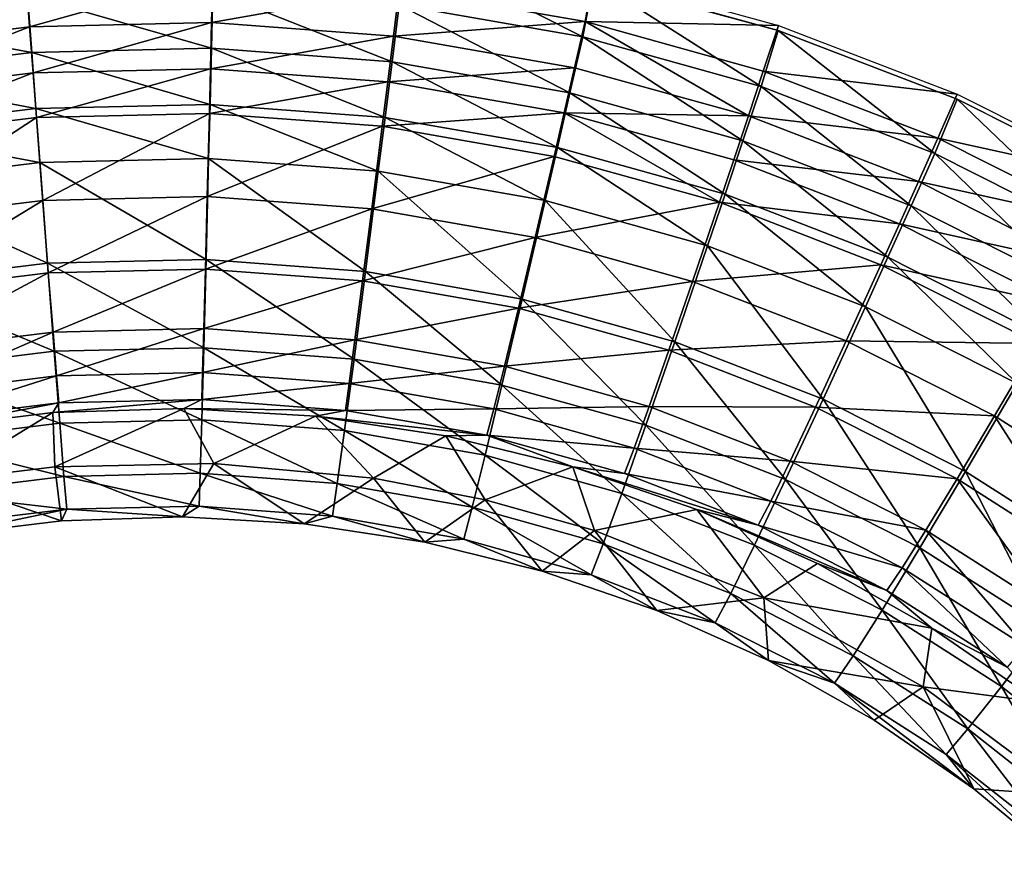
# Model space of a CAD drawing. Units: inches. Extents: x -7.7 to 14.7, y -14 to 7.7.
# Drawn here: x -2.3 to -1.8, y 5.1 to 5.5 of the extents above; entities that cross this region are included whole.
import ezdxf

# ---------------------------------------------------------------- set-up
doc = ezdxf.new("R2010")
doc.units = ezdxf.units.IN
doc.header["$MEASUREMENT"] = 0
doc.layers.add('SEAT-SEAT', color=5, linetype='Continuous')

msp = doc.modelspace()

# ---------------------------------------------------------------- linework, layer by layer
at = {"layer": 'SEAT-SEAT'}
for points, invisible_edges in [([(-1.92995, 5.52036, 25.5202), (-1.94427, 5.71891, 25.53005), (-2.03046, 5.54809, 25.52156)], 3), ([(-1.92995, 5.52036, 25.5202), (-0.21698, 5.71891, 25.53005), (-1.94427, 5.71891, 25.53005)], 15), ([(-1.83265, 5.48295, 25.51839), (-0.21698, 5.71891, 25.53005), (-1.92995, 5.52036, 25.5202)], 3), ([(-1.73956, 5.4362, 25.51614), (-0.21698, 5.71891, 25.53005), (-1.83265, 5.48295, 25.51839)], 3)]:
    msp.add_3dface(points, dxfattribs=dict(at, invisible_edges=invisible_edges))
for points in [[(-2.03624, 5.5169, 25.51854), (-2.13307, 5.56594, 25.52243), (-2.13604, 5.53433, 25.51939)], [(-2.03624, 5.5169, 25.51854), (-2.03046, 5.54809, 25.52156), (-2.13307, 5.56594, 25.52243)], [(-2.23751, 5.5504, 25.46132), (-2.33719, 5.52233, 25.45621), (-2.33911, 5.54798, 25.4612)], [(-2.23751, 5.5504, 25.46132), (-2.23815, 5.52469, 25.45633), (-2.33719, 5.52233, 25.45621)], [(-2.13615, 5.54287, 25.46095), (-2.23815, 5.52469, 25.45633), (-2.23751, 5.5504, 25.46132)], [(-2.13615, 5.54287, 25.46095), (-2.03034, 5.55095, 25.46257), (-2.035, 5.52524, 25.46009)], [(-2.035, 5.52524, 25.46009), (-2.03034, 5.55095, 25.46257), (-1.92982, 5.52319, 25.46122)], [(-2.33911, 5.54798, 25.4612), (-2.43553, 5.5103, 25.45562), (-2.43999, 5.53565, 25.4606)], [(-2.33911, 5.54798, 25.4612), (-2.33719, 5.52233, 25.45621), (-2.43553, 5.5103, 25.45562)], [(-1.93917, 5.48995, 25.51723), (-2.03046, 5.54809, 25.52156), (-2.03624, 5.5169, 25.51854)], [(-1.93917, 5.48995, 25.51723), (-1.92995, 5.52036, 25.5202), (-2.03046, 5.54809, 25.52156)], [(-2.43846, 5.52734, 25.51905), (-2.33596, 5.50839, 25.51358), (-2.33824, 5.53955, 25.51965)], [(-2.23741, 5.54191, 25.51976), (-2.33824, 5.53955, 25.51965), (-2.23822, 5.51069, 25.5137)], [(-2.23822, 5.51069, 25.5137), (-2.33824, 5.53955, 25.51965), (-2.33596, 5.50839, 25.51358)], [(-2.23822, 5.51069, 25.5137), (-2.13995, 5.50333, 25.51334), (-2.23741, 5.54191, 25.51976)], [(-2.13615, 5.54287, 25.46095), (-2.1393, 5.51733, 25.45597), (-2.23815, 5.52469, 25.45633)], [(-2.13604, 5.53433, 25.51939), (-2.23741, 5.54191, 25.51976), (-2.13995, 5.50333, 25.51334)], [(-2.035, 5.52524, 25.46009), (-2.1393, 5.51733, 25.45597), (-2.13615, 5.54287, 25.46095)], [(-2.13604, 5.53433, 25.51939), (-2.13995, 5.50333, 25.51334), (-2.0432, 5.48641, 25.51251)], [(-2.13604, 5.53433, 25.51939), (-2.0432, 5.48641, 25.51251), (-2.03624, 5.5169, 25.51854)], [(-2.43311, 5.49655, 25.513), (-2.33596, 5.50839, 25.51358), (-2.43846, 5.52734, 25.51905)], [(-2.33719, 5.52233, 25.45621), (-2.23815, 5.52469, 25.45633), (-2.33531, 5.49727, 25.4488)], [(-2.33531, 5.49727, 25.4488), (-2.23815, 5.52469, 25.45633), (-2.23878, 5.49956, 25.44892)], [(-2.23815, 5.52469, 25.45633), (-2.1393, 5.51733, 25.45597), (-2.23878, 5.49956, 25.44892)], [(-2.035, 5.52524, 25.46009), (-2.04073, 5.50013, 25.45512), (-2.1393, 5.51733, 25.45597)], [(-1.94616, 5.47387, 25.45385), (-2.04073, 5.50013, 25.45512), (-2.035, 5.52524, 25.46009)], [(-2.035, 5.52524, 25.46009), (-1.92982, 5.52319, 25.46122), (-1.93803, 5.49834, 25.45878)], [(-2.035, 5.52524, 25.46009), (-1.93803, 5.49834, 25.45878), (-1.94616, 5.47387, 25.45385)], [(-1.93803, 5.49834, 25.45878), (-1.92982, 5.52319, 25.46122), (-1.8325, 5.48574, 25.4594)], [(-2.43553, 5.5103, 25.45562), (-2.33719, 5.52233, 25.45621), (-2.43116, 5.48553, 25.44823)], [(-2.43116, 5.48553, 25.44823), (-2.33719, 5.52233, 25.45621), (-2.33531, 5.49727, 25.4488)], [(-2.23878, 5.49956, 25.44892), (-2.1393, 5.51733, 25.45597), (-2.14238, 5.49238, 25.44856)], [(-2.1393, 5.51733, 25.45597), (-2.04073, 5.50013, 25.45512), (-2.14238, 5.49238, 25.44856)], [(-1.84477, 5.45348, 25.51546), (-1.92995, 5.52036, 25.5202), (-1.93917, 5.48995, 25.51723)], [(-1.84477, 5.45348, 25.51546), (-1.83265, 5.48295, 25.51839), (-1.92995, 5.52036, 25.5202)], [(-2.03624, 5.5169, 25.51854), (-2.0432, 5.48641, 25.51251), (-1.94911, 5.46026, 25.51124)], [(-2.03624, 5.5169, 25.51854), (-1.94911, 5.46026, 25.51124), (-1.93917, 5.48995, 25.51723)], [(-2.43311, 5.49655, 25.513), (-2.33372, 5.47796, 25.50459), (-2.33596, 5.50839, 25.51358)], [(-2.23822, 5.51069, 25.5137), (-2.33596, 5.50839, 25.51358), (-2.239, 5.48018, 25.5047)], [(-2.239, 5.48018, 25.5047), (-2.33596, 5.50839, 25.51358), (-2.33372, 5.47796, 25.50459)], [(-2.239, 5.48018, 25.5047), (-2.14378, 5.47304, 25.50435), (-2.23822, 5.51069, 25.5137)], [(-2.23822, 5.51069, 25.5137), (-2.14378, 5.47304, 25.50435), (-2.13995, 5.50333, 25.51334)], [(-2.13995, 5.50333, 25.51334), (-2.14378, 5.47304, 25.50435), (-2.05003, 5.45663, 25.50354)], [(-2.0432, 5.48641, 25.51251), (-2.13995, 5.50333, 25.51334), (-2.05003, 5.45663, 25.50354)], [(-2.42786, 5.46647, 25.50403), (-2.33372, 5.47796, 25.50459), (-2.43311, 5.49655, 25.513)], [(-2.33531, 5.49727, 25.4488), (-2.42691, 5.46157, 25.43847), (-2.43116, 5.48553, 25.44823)], [(-2.33531, 5.49727, 25.4488), (-2.33348, 5.47302, 25.43904), (-2.42691, 5.46157, 25.43847)], [(-2.23878, 5.49956, 25.44892), (-2.33348, 5.47302, 25.43904), (-2.33531, 5.49727, 25.4488)], [(-2.23878, 5.49956, 25.44892), (-2.23939, 5.47526, 25.43915), (-2.33348, 5.47302, 25.43904)], [(-2.14238, 5.49238, 25.44856), (-2.23939, 5.47526, 25.43915), (-2.23878, 5.49956, 25.44892)], [(-2.14238, 5.49238, 25.44856), (-2.04073, 5.50013, 25.45512), (-2.04636, 5.47561, 25.44774)], [(-1.94616, 5.47387, 25.45385), (-2.04636, 5.47561, 25.44774), (-2.04073, 5.50013, 25.45512)], [(-1.84314, 5.46174, 25.45701), (-1.94616, 5.47387, 25.45385), (-1.93803, 5.49834, 25.45878)], [(-1.93803, 5.49834, 25.45878), (-1.8325, 5.48574, 25.4594), (-1.84314, 5.46174, 25.45701)], [(-2.14238, 5.49238, 25.44856), (-2.14538, 5.46824, 25.4388), (-2.23939, 5.47526, 25.43915)], [(-2.04636, 5.47561, 25.44774), (-2.14538, 5.46824, 25.4388), (-2.14238, 5.49238, 25.44856)], [(-2.0432, 5.48641, 25.51251), (-2.05003, 5.45663, 25.50354), (-1.95887, 5.43126, 25.5023)], [(-1.94911, 5.46026, 25.51124), (-2.0432, 5.48641, 25.51251), (-1.95887, 5.43126, 25.5023)], [(-1.93917, 5.48995, 25.51723), (-1.94911, 5.46026, 25.51124), (-1.85762, 5.42487, 25.50952)], [(-1.93917, 5.48995, 25.51723), (-1.85762, 5.42487, 25.50952), (-1.84477, 5.45348, 25.51546)], [(-1.84314, 5.46174, 25.45701), (-1.8325, 5.48574, 25.4594), (-1.73941, 5.43894, 25.45714)], [(-2.239, 5.48018, 25.5047), (-2.33372, 5.47796, 25.50459), (-2.23977, 5.45067, 25.49284)], [(-2.14751, 5.44374, 25.49249), (-2.239, 5.48018, 25.5047), (-2.23977, 5.45067, 25.49284)], [(-2.14378, 5.47304, 25.50435), (-2.239, 5.48018, 25.5047), (-2.14751, 5.44374, 25.49249)], [(-1.75404, 5.40773, 25.51327), (-1.83265, 5.48295, 25.51839), (-1.84477, 5.45348, 25.51546)], [(-1.75404, 5.40773, 25.51327), (-1.73956, 5.4362, 25.51614), (-1.83265, 5.48295, 25.51839)], [(-2.42786, 5.46647, 25.50403), (-2.33154, 5.44851, 25.49273), (-2.33372, 5.47796, 25.50459)], [(-2.23977, 5.45067, 25.49284), (-2.33372, 5.47796, 25.50459), (-2.33154, 5.44851, 25.49273)], [(-2.23939, 5.47526, 25.43915), (-2.33003, 5.42784, 25.41282), (-2.33348, 5.47302, 25.43904)], [(-2.23939, 5.47526, 25.43915), (-2.24054, 5.42997, 25.41293), (-2.33003, 5.42784, 25.41282)], [(-2.14538, 5.46824, 25.4388), (-2.24054, 5.42997, 25.41293), (-2.23939, 5.47526, 25.43915)], [(-2.04636, 5.47561, 25.44774), (-2.05183, 5.45188, 25.43799), (-2.14538, 5.46824, 25.4388)], [(-1.9619, 5.42686, 25.43675), (-2.05183, 5.45188, 25.43799), (-2.04636, 5.47561, 25.44774)], [(-1.95414, 5.44997, 25.44649), (-1.9619, 5.42686, 25.43675), (-2.04636, 5.47561, 25.44774)], [(-1.95414, 5.44997, 25.44649), (-2.04636, 5.47561, 25.44774), (-1.94616, 5.47387, 25.45385)], [(-2.33348, 5.47302, 25.43904), (-2.41892, 5.41694, 25.41227), (-2.42691, 5.46157, 25.43847)], [(-2.33348, 5.47302, 25.43904), (-2.33003, 5.42784, 25.41282), (-2.41892, 5.41694, 25.41227)], [(-2.14751, 5.44374, 25.49249), (-2.05668, 5.42782, 25.4917), (-2.14378, 5.47304, 25.50435)], [(-2.05003, 5.45663, 25.50354), (-2.14378, 5.47304, 25.50435), (-2.05668, 5.42782, 25.4917)], [(-1.85366, 5.43816, 25.45212), (-1.95414, 5.44997, 25.44649), (-1.94616, 5.47387, 25.45385)], [(-1.85366, 5.43816, 25.45212), (-1.94616, 5.47387, 25.45385), (-1.84314, 5.46174, 25.45701)], [(-2.42276, 5.43737, 25.49218), (-2.33154, 5.44851, 25.49273), (-2.42786, 5.46647, 25.50403)], [(-2.14538, 5.46824, 25.4388), (-2.15103, 5.42327, 25.41259), (-2.24054, 5.42997, 25.41293)], [(-2.05183, 5.45188, 25.43799), (-2.15103, 5.42327, 25.41259), (-2.14538, 5.46824, 25.4388)], [(-1.87023, 5.39693, 25.50063), (-1.94911, 5.46026, 25.51124), (-1.95887, 5.43126, 25.5023)], [(-1.85762, 5.42487, 25.50952), (-1.94911, 5.46026, 25.51124), (-1.87023, 5.39693, 25.50063)], [(-1.75125, 5.41544, 25.45479), (-1.85366, 5.43816, 25.45212), (-1.84314, 5.46174, 25.45701)], [(-1.84314, 5.46174, 25.45701), (-1.73941, 5.43894, 25.45714), (-1.75125, 5.41544, 25.45479)], [(-2.05003, 5.45663, 25.50354), (-2.05668, 5.42782, 25.4917), (-1.96836, 5.40322, 25.49048)], [(-1.95887, 5.43126, 25.5023), (-2.05003, 5.45663, 25.50354), (-1.96836, 5.40322, 25.49048)], [(-1.84477, 5.45348, 25.51546), (-1.85762, 5.42487, 25.50952), (-1.7697, 5.38048, 25.50739)], [(-1.84477, 5.45348, 25.51546), (-1.7697, 5.38048, 25.50739), (-1.75404, 5.40773, 25.51327)], [(-2.42276, 5.43737, 25.49218), (-2.32745, 5.39365, 25.4609), (-2.33154, 5.44851, 25.49273)], [(-2.23977, 5.45067, 25.49284), (-2.33154, 5.44851, 25.49273), (-2.24121, 5.39568, 25.46101)], [(-2.24121, 5.39568, 25.46101), (-2.33154, 5.44851, 25.49273), (-2.32745, 5.39365, 25.4609)], [(-2.15451, 5.38915, 25.46067), (-2.23977, 5.45067, 25.49284), (-2.24121, 5.39568, 25.46101)], [(-2.14751, 5.44374, 25.49249), (-2.23977, 5.45067, 25.49284), (-2.15451, 5.38915, 25.46067)], [(-2.05183, 5.45188, 25.43799), (-2.06212, 5.40769, 25.4118), (-2.15103, 5.42327, 25.41259)], [(-1.9619, 5.42686, 25.43675), (-2.06212, 5.40769, 25.4118), (-2.05183, 5.45188, 25.43799)], [(-1.86399, 5.41512, 25.44479), (-1.9619, 5.42686, 25.43675), (-1.95414, 5.44997, 25.44649)], [(-1.86399, 5.41512, 25.44479), (-1.95414, 5.44997, 25.44649), (-1.85366, 5.43816, 25.45212)], [(-2.15451, 5.38915, 25.46067), (-2.06916, 5.37416, 25.4599), (-2.14751, 5.44374, 25.49249)], [(-2.14751, 5.44374, 25.49249), (-2.06916, 5.37416, 25.4599), (-2.05668, 5.42782, 25.4917)], [(-2.41316, 5.38315, 25.46036), (-2.32745, 5.39365, 25.4609), (-2.42276, 5.43737, 25.49218)], [(-1.76415, 5.393, 25.44995), (-1.86399, 5.41512, 25.44479), (-1.85366, 5.43816, 25.45212)], [(-1.76415, 5.393, 25.44995), (-1.85366, 5.43816, 25.45212), (-1.75125, 5.41544, 25.45479)], [(-2.33003, 5.42784, 25.41282), (-2.41185, 5.37801, 25.37796), (-2.41892, 5.41694, 25.41227)], [(-2.33003, 5.42784, 25.41282), (-2.32699, 5.38843, 25.37851), (-2.41185, 5.37801, 25.37796)], [(-2.24054, 5.42997, 25.41293), (-2.32699, 5.38843, 25.37851), (-2.33003, 5.42784, 25.41282)], [(-2.24054, 5.42997, 25.41293), (-2.24155, 5.39046, 25.37862), (-2.32699, 5.38843, 25.37851)], [(-2.24054, 5.42997, 25.41293), (-2.15103, 5.42327, 25.41259), (-2.24155, 5.39046, 25.37862)], [(-2.05668, 5.42782, 25.4917), (-2.06916, 5.37416, 25.4599), (-1.98619, 5.35099, 25.4587)], [(-1.97649, 5.38382, 25.41058), (-2.06212, 5.40769, 25.4118), (-1.9619, 5.42686, 25.43675)], [(-1.96836, 5.40322, 25.49048), (-2.05668, 5.42782, 25.4917), (-1.98619, 5.35099, 25.4587)], [(-1.87404, 5.39286, 25.43508), (-1.97649, 5.38382, 25.41058), (-1.9619, 5.42686, 25.43675)], [(-1.95887, 5.43126, 25.5023), (-1.96836, 5.40322, 25.49048), (-1.88249, 5.36992, 25.48884)], [(-1.86399, 5.41512, 25.44479), (-1.87404, 5.39286, 25.43508), (-1.9619, 5.42686, 25.43675)], [(-1.87023, 5.39693, 25.50063), (-1.95887, 5.43126, 25.5023), (-1.88249, 5.36992, 25.48884)], [(-2.15103, 5.42327, 25.41259), (-2.15602, 5.38404, 25.37828), (-2.24155, 5.39046, 25.37862)], [(-2.15103, 5.42327, 25.41259), (-2.06212, 5.40769, 25.4118), (-2.15602, 5.38404, 25.37828)], [(-1.78506, 5.35388, 25.49855), (-1.85762, 5.42487, 25.50952), (-1.87023, 5.39693, 25.50063)], [(-1.7697, 5.38048, 25.50739), (-1.85762, 5.42487, 25.50952), (-1.78506, 5.35388, 25.49855)], [(-1.7768, 5.37109, 25.44266), (-1.87404, 5.39286, 25.43508), (-1.86399, 5.41512, 25.44479)], [(-1.7768, 5.37109, 25.44266), (-1.86399, 5.41512, 25.44479), (-1.76415, 5.393, 25.44995)], [(-2.06212, 5.40769, 25.4118), (-2.07121, 5.36916, 25.37748), (-2.15602, 5.38404, 25.37828)], [(-1.97649, 5.38382, 25.41058), (-2.07121, 5.36916, 25.37748), (-2.06212, 5.40769, 25.4118)], [(-1.96836, 5.40322, 25.49048), (-1.98619, 5.35099, 25.4587), (-1.90553, 5.31964, 25.4571)], [(-1.88249, 5.36992, 25.48884), (-1.96836, 5.40322, 25.49048), (-1.90553, 5.31964, 25.4571)], [(-2.24121, 5.39568, 25.46101), (-2.32745, 5.39365, 25.4609), (-2.24248, 5.3477, 25.41934)], [(-2.1607, 5.34154, 25.419), (-2.24121, 5.39568, 25.46101), (-2.24248, 5.3477, 25.41934)], [(-2.15451, 5.38915, 25.46067), (-2.24121, 5.39568, 25.46101), (-2.1607, 5.34154, 25.419)], [(-1.8, 5.32817, 25.4868), (-1.87023, 5.39693, 25.50063), (-1.88249, 5.36992, 25.48884)], [(-1.78506, 5.35388, 25.49855), (-1.87023, 5.39693, 25.50063), (-1.8, 5.32817, 25.4868)], [(-2.41316, 5.38315, 25.46036), (-2.32383, 5.34578, 25.41924), (-2.32745, 5.39365, 25.4609)], [(-2.24248, 5.3477, 25.41934), (-2.32745, 5.39365, 25.4609), (-2.32383, 5.34578, 25.41924)], [(-2.32699, 5.38843, 25.37851), (-2.24155, 5.39046, 25.37862), (-2.32444, 5.35619, 25.33735)], [(-2.24155, 5.39046, 25.37862), (-2.2424, 5.35814, 25.33746), (-2.32444, 5.35619, 25.33735)], [(-2.24155, 5.39046, 25.37862), (-2.15602, 5.38404, 25.37828), (-2.2424, 5.35814, 25.33746)], [(-2.08021, 5.32737, 25.41823), (-2.15451, 5.38915, 25.46067), (-2.1607, 5.34154, 25.419)], [(-2.06916, 5.37416, 25.4599), (-2.15451, 5.38915, 25.46067), (-2.08021, 5.32737, 25.41823)], [(-1.87404, 5.39286, 25.43508), (-1.89291, 5.35141, 25.40894), (-1.97649, 5.38382, 25.41058)], [(-1.7891, 5.34992, 25.43299), (-1.89291, 5.35141, 25.40894), (-1.87404, 5.39286, 25.43508)], [(-1.7768, 5.37109, 25.44266), (-1.7891, 5.34992, 25.43299), (-1.87404, 5.39286, 25.43508)], [(-2.40468, 5.33586, 25.41869), (-2.32383, 5.34578, 25.41924), (-2.41316, 5.38315, 25.46036)], [(-2.41185, 5.37801, 25.37796), (-2.32699, 5.38843, 25.37851), (-2.40596, 5.34618, 25.33679)], [(-2.32699, 5.38843, 25.37851), (-2.32444, 5.35619, 25.33735), (-2.40596, 5.34618, 25.33679)], [(-2.15602, 5.38404, 25.37828), (-2.16017, 5.35196, 25.33711), (-2.2424, 5.35814, 25.33746)], [(-2.15602, 5.38404, 25.37828), (-2.07121, 5.36916, 25.37748), (-2.16017, 5.35196, 25.33711)], [(-1.98938, 5.34631, 25.37627), (-2.07121, 5.36916, 25.37748), (-1.97649, 5.38382, 25.41058)], [(-1.89291, 5.35141, 25.40894), (-1.98938, 5.34631, 25.37627), (-1.97649, 5.38382, 25.41058)], [(-2.06916, 5.37416, 25.4599), (-2.08021, 5.32737, 25.41823), (-2.00195, 5.30548, 25.41704)], [(-1.98619, 5.35099, 25.4587), (-2.06916, 5.37416, 25.4599), (-2.00195, 5.30548, 25.41704)], [(-2.07121, 5.36916, 25.37748), (-2.07878, 5.33767, 25.33631), (-2.16017, 5.35196, 25.33711)], [(-1.98938, 5.34631, 25.37627), (-2.07878, 5.33767, 25.33631), (-2.07121, 5.36916, 25.37748)], [(-1.88249, 5.36992, 25.48884), (-1.90553, 5.31964, 25.4571), (-1.82806, 5.28034, 25.45511)], [(-1.8, 5.32817, 25.4868), (-1.88249, 5.36992, 25.48884), (-1.82806, 5.28034, 25.45511)], [(-2.32444, 5.35619, 25.33735), (-2.2424, 5.35814, 25.33746), (-2.32249, 5.33231, 25.29081)], [(-2.2424, 5.35814, 25.33746), (-2.24304, 5.33418, 25.29092), (-2.32249, 5.33231, 25.29081)], [(-2.2424, 5.35814, 25.33746), (-2.16017, 5.35196, 25.33711), (-2.24304, 5.33418, 25.29092)], [(-2.40596, 5.34618, 25.33679), (-2.32444, 5.35619, 25.33735), (-2.40144, 5.32262, 25.29023)], [(-2.32444, 5.35619, 25.33735), (-2.32249, 5.33231, 25.29081), (-2.40144, 5.32262, 25.29023)], [(-2.16017, 5.35196, 25.33711), (-2.16332, 5.3282, 25.29057), (-2.24304, 5.33418, 25.29092)], [(-2.16017, 5.35196, 25.33711), (-2.07878, 5.33767, 25.33631), (-2.16332, 5.3282, 25.29057)], [(-1.98619, 5.35099, 25.4587), (-2.00195, 5.30548, 25.41704), (-1.92589, 5.27587, 25.41544)], [(-1.89291, 5.35141, 25.40894), (-1.90958, 5.31532, 25.37463), (-1.98938, 5.34631, 25.37627)], [(-1.90553, 5.31964, 25.4571), (-1.98619, 5.35099, 25.4587), (-1.92589, 5.27587, 25.41544)], [(-1.81221, 5.31053, 25.40689), (-1.90958, 5.31532, 25.37463), (-1.89291, 5.35141, 25.40894)], [(-1.7891, 5.34992, 25.43299), (-1.81221, 5.31053, 25.40689), (-1.89291, 5.35141, 25.40894)], [(-2.40468, 5.33586, 25.41869), (-2.32081, 5.30663, 25.36925), (-2.32383, 5.34578, 25.41924)], [(-2.24248, 5.3477, 25.41934), (-2.32383, 5.34578, 25.41924), (-2.24355, 5.30845, 25.36936)], [(-2.24355, 5.30845, 25.36936), (-2.32383, 5.34578, 25.41924), (-2.32081, 5.30663, 25.36925)], [(-2.16587, 5.3026, 25.36902), (-2.24248, 5.3477, 25.41934), (-2.24355, 5.30845, 25.36936)], [(-2.1607, 5.34154, 25.419), (-2.24248, 5.3477, 25.41934), (-2.16587, 5.3026, 25.36902)], [(-2.00011, 5.31569, 25.33508), (-2.07878, 5.33767, 25.33631), (-1.98938, 5.34631, 25.37627)], [(-1.98938, 5.34631, 25.37627), (-1.90958, 5.31532, 25.37463), (-2.00011, 5.31569, 25.33508)], [(-1.73696, 5.26255, 25.4045), (-1.81221, 5.31053, 25.40689), (-1.7891, 5.34992, 25.43299)], [(-2.08941, 5.28913, 25.36823), (-2.1607, 5.34154, 25.419), (-2.16587, 5.3026, 25.36902)], [(-2.08021, 5.32737, 25.41823), (-2.1607, 5.34154, 25.419), (-2.08941, 5.28913, 25.36823)], [(-2.39761, 5.2972, 25.3687), (-2.32081, 5.30663, 25.36925), (-2.40468, 5.33586, 25.41869)], [(-2.07878, 5.33767, 25.33631), (-2.08457, 5.31437, 25.28974), (-2.16332, 5.3282, 25.29057)], [(-2.00011, 5.31569, 25.33508), (-2.08457, 5.31437, 25.28974), (-2.07878, 5.33767, 25.33631)], [(-2.40144, 5.32262, 25.29023), (-2.32249, 5.33231, 25.29081), (-2.39847, 5.30817, 25.23999)], [(-2.32249, 5.33231, 25.29081), (-2.3212, 5.31763, 25.24058), (-2.39847, 5.30817, 25.23999)], [(-2.32249, 5.33231, 25.29081), (-2.24304, 5.33418, 25.29092), (-2.3212, 5.31763, 25.24058)], [(-2.24304, 5.33418, 25.29092), (-2.24345, 5.31946, 25.2407), (-2.3212, 5.31763, 25.24058)], [(-2.24304, 5.33418, 25.29092), (-2.16332, 5.3282, 25.29057), (-2.24345, 5.31946, 25.2407)], [(-2.16332, 5.3282, 25.29057), (-2.16536, 5.3136, 25.24033), (-2.24345, 5.31946, 25.2407)], [(-2.16332, 5.3282, 25.29057), (-2.08457, 5.31437, 25.28974), (-2.16536, 5.3136, 25.24033)], [(-2.01507, 5.26833, 25.36702), (-2.08021, 5.32737, 25.41823), (-2.08941, 5.28913, 25.36823)], [(-2.00195, 5.30548, 25.41704), (-2.08021, 5.32737, 25.41823), (-2.01507, 5.26833, 25.36702)], [(-1.75548, 5.23402, 25.45277), (-1.8, 5.32817, 25.4868), (-1.82806, 5.28034, 25.45511)], [(-2.24345, 5.31946, 25.2407), (-2.25327, 5.31467, 25.18861), (-2.32447, 5.31239, 25.18845)], [(-2.24345, 5.31946, 25.2407), (-2.32447, 5.31239, 25.18845), (-2.3212, 5.31763, 25.24058)], [(-2.16536, 5.3136, 25.24033), (-2.25327, 5.31467, 25.18861), (-2.24345, 5.31946, 25.2407)], [(-1.90553, 5.31964, 25.4571), (-1.92589, 5.27587, 25.41544), (-1.85284, 5.23875, 25.41345)], [(-1.82806, 5.28034, 25.45511), (-1.90553, 5.31964, 25.4571), (-1.85284, 5.23875, 25.41345)], [(-2.3212, 5.31763, 25.24058), (-2.39525, 5.30367, 25.18788), (-2.39847, 5.30817, 25.23999)], [(-2.3212, 5.31763, 25.24058), (-2.32447, 5.31239, 25.18845), (-2.39525, 5.30367, 25.18788)], [(-2.32447, 5.31239, 25.18845), (-2.25327, 5.31467, 25.18861), (-2.32348, 5.28285, 25.18845)], [(-2.32348, 5.28285, 25.18845), (-2.25327, 5.31467, 25.18861), (-2.23701, 5.28474, 25.18858)], [(-2.25327, 5.31467, 25.18861), (-2.18169, 5.31046, 25.18833), (-2.23701, 5.28474, 25.18858)], [(-2.16536, 5.3136, 25.24033), (-2.18169, 5.31046, 25.18833), (-2.25327, 5.31467, 25.18861)], [(-2.08835, 5.30009, 25.23948), (-2.18169, 5.31046, 25.18833), (-2.16536, 5.3136, 25.24033)], [(-2.08457, 5.31437, 25.28974), (-2.08835, 5.30009, 25.23948), (-2.16536, 5.3136, 25.24033)], [(-2.00829, 5.29306, 25.28848), (-2.08835, 5.30009, 25.23948), (-2.08457, 5.31437, 25.28974)], [(-2.00829, 5.29306, 25.28848), (-2.08457, 5.31437, 25.28974), (-2.00011, 5.31569, 25.33508)], [(-2.00011, 5.31569, 25.33508), (-1.92345, 5.28589, 25.33341), (-2.00829, 5.29306, 25.28848)], [(-1.90958, 5.31532, 25.37463), (-1.92345, 5.28589, 25.33341), (-2.00011, 5.31569, 25.33508)], [(-1.90958, 5.31532, 25.37463), (-1.83262, 5.27628, 25.37258), (-1.92345, 5.28589, 25.33341)], [(-1.81221, 5.31053, 25.40689), (-1.83262, 5.27628, 25.37258), (-1.90958, 5.31532, 25.37463)], [(-2.39525, 5.30367, 25.18788), (-2.32447, 5.31239, 25.18845), (-2.38485, 5.27546, 25.18794)], [(-2.38485, 5.27546, 25.18794), (-2.32447, 5.31239, 25.18845), (-2.32348, 5.28285, 25.18845)], [(-2.24355, 5.30845, 25.36936), (-2.32081, 5.30663, 25.36925), (-2.24436, 5.27937, 25.31285)], [(-2.16981, 5.27375, 25.3125), (-2.24355, 5.30845, 25.36936), (-2.24436, 5.27937, 25.31285)], [(-2.16587, 5.3026, 25.36902), (-2.24355, 5.30845, 25.36936), (-2.16981, 5.27375, 25.3125)], [(-2.23701, 5.28474, 25.18858), (-2.18169, 5.31046, 25.18833), (-2.15017, 5.27666, 25.18802)], [(-2.18169, 5.31046, 25.18833), (-2.11078, 5.29976, 25.18762), (-2.15017, 5.27666, 25.18802)], [(-2.08835, 5.30009, 25.23948), (-2.11078, 5.29976, 25.18762), (-2.18169, 5.31046, 25.18833)], [(-1.81221, 5.31053, 25.40689), (-1.76079, 5.23042, 25.3702), (-1.83262, 5.27628, 25.37258)], [(-1.73696, 5.26255, 25.4045), (-1.76079, 5.23042, 25.3702), (-1.81221, 5.31053, 25.40689)], [(-2.39761, 5.2972, 25.3687), (-2.31851, 5.27762, 25.31274), (-2.32081, 5.30663, 25.36925)], [(-2.24436, 5.27937, 25.31285), (-2.32081, 5.30663, 25.36925), (-2.31851, 5.27762, 25.31274)], [(-2.00195, 5.30548, 25.41704), (-2.01507, 5.26833, 25.36702), (-1.94283, 5.24018, 25.3654)], [(-1.92589, 5.27587, 25.41544), (-2.00195, 5.30548, 25.41704), (-1.94283, 5.24018, 25.3654)], [(-2.09643, 5.26084, 25.31169), (-2.16587, 5.3026, 25.36902), (-2.16981, 5.27375, 25.3125)], [(-2.08941, 5.28913, 25.36823), (-2.16587, 5.3026, 25.36902), (-2.09643, 5.26084, 25.31169)], [(-2.15017, 5.27666, 25.18802), (-2.11078, 5.29976, 25.18762), (-2.08938, 5.2649, 25.18721)], [(-2.04161, 5.28278, 25.1865), (-2.11078, 5.29976, 25.18762), (-2.08835, 5.30009, 25.23948)], [(-2.11078, 5.29976, 25.18762), (-2.04161, 5.28278, 25.1865), (-2.08938, 5.2649, 25.18721)], [(-2.0136, 5.27925, 25.23817), (-2.04161, 5.28278, 25.1865), (-2.08835, 5.30009, 25.23948)], [(-2.0136, 5.27925, 25.23817), (-2.08835, 5.30009, 25.23948), (-2.00829, 5.29306, 25.28848)], [(-2.39221, 5.26858, 25.31217), (-2.31851, 5.27762, 25.31274), (-2.39761, 5.2972, 25.3687)], [(-2.00829, 5.29306, 25.28848), (-1.93401, 5.2642, 25.28677), (-2.0136, 5.27925, 25.23817)], [(-1.92345, 5.28589, 25.33341), (-1.93401, 5.2642, 25.28677), (-2.00829, 5.29306, 25.28848)], [(-2.02509, 5.24088, 25.31044), (-2.08941, 5.28913, 25.36823), (-2.09643, 5.26084, 25.31169)], [(-2.01507, 5.26833, 25.36702), (-2.08941, 5.28913, 25.36823), (-2.02509, 5.24088, 25.31044)], [(-2.31991, 5.25351, 25.18845), (-2.38485, 5.27546, 25.18794), (-2.32348, 5.28285, 25.18845)], [(-2.25405, 5.25562, 25.18861), (-2.32348, 5.28285, 25.18845), (-2.23701, 5.28474, 25.18858)], [(-2.31991, 5.25351, 25.18845), (-2.32348, 5.28285, 25.18845), (-2.25405, 5.25562, 25.18861)], [(-2.25405, 5.25562, 25.18861), (-2.23701, 5.28474, 25.18858), (-2.18783, 5.25173, 25.18833)], [(-2.18783, 5.25173, 25.18833), (-2.23701, 5.28474, 25.18858), (-2.15017, 5.27666, 25.18802)], [(-2.08938, 5.2649, 25.18721), (-2.04161, 5.28278, 25.1865), (-2.02995, 5.24827, 25.18608)], [(-2.04161, 5.28278, 25.1865), (-1.97418, 5.2596, 25.18498), (-2.02995, 5.24827, 25.18608)], [(-1.94086, 5.25102, 25.23641), (-1.97418, 5.2596, 25.18498), (-2.04161, 5.28278, 25.1865)], [(-1.94086, 5.25102, 25.23641), (-2.04161, 5.28278, 25.1865), (-2.0136, 5.27925, 25.23817)], [(-1.92345, 5.28589, 25.33341), (-1.8496, 5.2484, 25.33134), (-1.93401, 5.2642, 25.28677)], [(-1.83262, 5.27628, 25.37258), (-1.8496, 5.2484, 25.33134), (-1.92345, 5.28589, 25.33341)], [(-2.39221, 5.26858, 25.31217), (-2.317, 5.25979, 25.25175), (-2.31851, 5.27762, 25.31274)], [(-2.24436, 5.27937, 25.31285), (-2.31851, 5.27762, 25.31274), (-2.24489, 5.26149, 25.25186)], [(-2.24489, 5.26149, 25.25186), (-2.31851, 5.27762, 25.31274), (-2.317, 5.25979, 25.25175)], [(-2.17239, 5.25604, 25.2515), (-2.24436, 5.27937, 25.31285), (-2.24489, 5.26149, 25.25186)], [(-2.16981, 5.27375, 25.3125), (-2.24436, 5.27937, 25.31285), (-2.17239, 5.25604, 25.2515)], [(-2.18783, 5.25173, 25.18833), (-2.15017, 5.27666, 25.18802), (-2.12225, 5.24183, 25.18762)], [(-2.12225, 5.24183, 25.18762), (-2.15017, 5.27666, 25.18802), (-2.08938, 5.2649, 25.18721)], [(-1.93401, 5.2642, 25.28677), (-1.94086, 5.25102, 25.23641), (-2.0136, 5.27925, 25.23817)], [(-1.82806, 5.28034, 25.45511), (-1.85284, 5.23875, 25.41345), (-1.78443, 5.19501, 25.41112)], [(-1.83262, 5.27628, 25.37258), (-1.7806, 5.20433, 25.32892), (-1.8496, 5.2484, 25.33134)], [(-1.76079, 5.23042, 25.3702), (-1.7806, 5.20433, 25.32892), (-1.83262, 5.27628, 25.37258)], [(-1.75548, 5.23402, 25.45277), (-1.82806, 5.28034, 25.45511), (-1.78443, 5.19501, 25.41112)], [(-2.38538, 5.24544, 25.18788), (-2.38485, 5.27546, 25.18794), (-2.31991, 5.25351, 25.18845)], [(-2.10102, 5.24351, 25.25065), (-2.16981, 5.27375, 25.3125), (-2.17239, 5.25604, 25.2515)], [(-2.09643, 5.26084, 25.31169), (-2.16981, 5.27375, 25.3125), (-2.10102, 5.24351, 25.25065)], [(-1.92589, 5.27587, 25.41544), (-1.94283, 5.24018, 25.3654), (-1.87346, 5.2049, 25.36337)], [(-1.85284, 5.23875, 25.41345), (-1.92589, 5.27587, 25.41544), (-1.87346, 5.2049, 25.36337)], [(-2.38867, 5.25102, 25.25116), (-2.317, 5.25979, 25.25175), (-2.39221, 5.26858, 25.31217)], [(-2.01507, 5.26833, 25.36702), (-2.02509, 5.24088, 25.31044), (-1.95574, 5.21388, 25.30876)], [(-1.94283, 5.24018, 25.3654), (-2.01507, 5.26833, 25.36702), (-1.95574, 5.21388, 25.30876)], [(-2.317, 5.25979, 25.25175), (-2.25405, 5.25562, 25.18861), (-2.24489, 5.26149, 25.25186)], [(-2.24489, 5.26149, 25.25186), (-2.25405, 5.25562, 25.18861), (-2.18783, 5.25173, 25.18833)], [(-2.24489, 5.26149, 25.25186), (-2.18783, 5.25173, 25.18833), (-2.17239, 5.25604, 25.2515)], [(-2.12225, 5.24183, 25.18762), (-2.08938, 5.2649, 25.18721), (-2.05826, 5.22612, 25.1865)], [(-2.03162, 5.22413, 25.24935), (-2.09643, 5.26084, 25.31169), (-2.10102, 5.24351, 25.25065)], [(-2.02509, 5.24088, 25.31044), (-2.09643, 5.26084, 25.31169), (-2.03162, 5.22413, 25.24935)], [(-2.05826, 5.22612, 25.1865), (-2.08938, 5.2649, 25.18721), (-2.02995, 5.24827, 25.18608)], [(-1.93401, 5.2642, 25.28677), (-1.86251, 5.22792, 25.28465), (-1.94086, 5.25102, 25.23641)], [(-1.8496, 5.2484, 25.33134), (-1.86251, 5.22792, 25.28465), (-1.93401, 5.2642, 25.28677)], [(-2.38867, 5.25102, 25.25116), (-2.38538, 5.24544, 25.18788), (-2.317, 5.25979, 25.25175)], [(-2.38538, 5.24544, 25.18788), (-2.31991, 5.25351, 25.18845), (-2.317, 5.25979, 25.25175)], [(-2.317, 5.25979, 25.25175), (-2.31991, 5.25351, 25.18845), (-2.25405, 5.25562, 25.18861)], [(-2.17239, 5.25604, 25.2515), (-2.18783, 5.25173, 25.18833), (-2.12225, 5.24183, 25.18762)], [(-2.17239, 5.25604, 25.2515), (-2.12225, 5.24183, 25.18762), (-2.10102, 5.24351, 25.25065)], [(-2.02995, 5.24827, 25.18608), (-1.97418, 5.2596, 25.18498), (-1.93772, 5.21153, 25.18358)], [(-1.97418, 5.2596, 25.18498), (-1.90864, 5.23016, 25.18306), (-1.93772, 5.21153, 25.18358)], [(-1.8709, 5.21558, 25.23421), (-1.90864, 5.23016, 25.18306), (-1.97418, 5.2596, 25.18498)], [(-1.8709, 5.21558, 25.23421), (-1.97418, 5.2596, 25.18498), (-1.94086, 5.25102, 25.23641)], [(-1.86251, 5.22792, 25.28465), (-1.8709, 5.21558, 25.23421), (-1.94086, 5.25102, 25.23641)], [(-2.05826, 5.22612, 25.1865), (-2.02995, 5.24827, 25.18608), (-1.99589, 5.20468, 25.18498)], [(-1.99589, 5.20468, 25.18498), (-2.02995, 5.24827, 25.18608), (-1.93772, 5.21153, 25.18358)], [(-1.8496, 5.2484, 25.33134), (-1.79565, 5.18523, 25.28216), (-1.86251, 5.22792, 25.28465)], [(-1.7806, 5.20433, 25.32892), (-1.79565, 5.18523, 25.28216), (-1.8496, 5.2484, 25.33134)], [(-2.10102, 5.24351, 25.25065), (-2.12225, 5.24183, 25.18762), (-2.05826, 5.22612, 25.1865)], [(-2.10102, 5.24351, 25.25065), (-2.05826, 5.22612, 25.1865), (-2.03162, 5.22413, 25.24935)], [(-1.96415, 5.19792, 25.2476), (-2.02509, 5.24088, 25.31044), (-2.03162, 5.22413, 25.24935)], [(-1.95574, 5.21388, 25.30876), (-2.02509, 5.24088, 25.31044), (-1.96415, 5.19792, 25.2476)], [(-1.94283, 5.24018, 25.3654), (-1.95574, 5.21388, 25.30876), (-1.88914, 5.18003, 25.30667)], [(-1.87346, 5.2049, 25.36337), (-1.94283, 5.24018, 25.3654), (-1.88914, 5.18003, 25.30667)], [(-1.85284, 5.23875, 25.41345), (-1.87346, 5.2049, 25.36337), (-1.80848, 5.16332, 25.361)], [(-1.78443, 5.19501, 25.41112), (-1.85284, 5.23875, 25.41345), (-1.80848, 5.16332, 25.361)], [(-1.93772, 5.21153, 25.18358), (-1.90864, 5.23016, 25.18306), (-1.84634, 5.19506, 25.18078)], [(-1.8709, 5.21558, 25.23421), (-1.84634, 5.19506, 25.18078), (-1.90864, 5.23016, 25.18306)], [(-1.86251, 5.22792, 25.28465), (-1.80539, 5.17384, 25.23165), (-1.8709, 5.21558, 25.23421)], [(-1.79565, 5.18523, 25.28216), (-1.80539, 5.17384, 25.23165), (-1.86251, 5.22792, 25.28465)], [(-2.03162, 5.22413, 25.24935), (-2.05826, 5.22612, 25.1865), (-1.99589, 5.20468, 25.18498)], [(-2.03162, 5.22413, 25.24935), (-1.99589, 5.20468, 25.18498), (-1.96415, 5.19792, 25.2476)], [(-1.95574, 5.21388, 25.30876), (-1.96415, 5.19792, 25.2476), (-1.89933, 5.16505, 25.24543)], [(-1.88914, 5.18003, 25.30667), (-1.95574, 5.21388, 25.30876), (-1.89933, 5.16505, 25.24543)], [(-1.80539, 5.17384, 25.23165), (-1.84634, 5.19506, 25.18078), (-1.8709, 5.21558, 25.23421)], [(-1.99589, 5.20468, 25.18498), (-1.93772, 5.21153, 25.18358), (-1.93526, 5.17745, 25.18306)], [(-1.93526, 5.17745, 25.18306), (-1.93772, 5.21153, 25.18358), (-1.85114, 5.16309, 25.18032)], [(-1.93772, 5.21153, 25.18358), (-1.84634, 5.19506, 25.18078), (-1.85114, 5.16309, 25.18032)], [(-1.96415, 5.19792, 25.2476), (-1.99589, 5.20468, 25.18498), (-1.93526, 5.17745, 25.18306)], [(-1.87346, 5.2049, 25.36337), (-1.88914, 5.18003, 25.30667), (-1.82675, 5.14014, 25.30423)], [(-1.80848, 5.16332, 25.361), (-1.87346, 5.2049, 25.36337), (-1.82675, 5.14014, 25.30423)], [(-1.96415, 5.19792, 25.2476), (-1.93526, 5.17745, 25.18306), (-1.89933, 5.16505, 25.24543)], [(-1.85114, 5.16309, 25.18032), (-1.84634, 5.19506, 25.18078), (-1.78777, 5.15466, 25.17819)], [(-1.80539, 5.17384, 25.23165), (-1.78777, 5.15466, 25.17819), (-1.84634, 5.19506, 25.18078)], [(-1.78443, 5.19501, 25.41112), (-1.80848, 5.16332, 25.361), (-1.7479, 5.11557, 25.35831)], [(-1.88914, 5.18003, 25.30667), (-1.89933, 5.16505, 25.24543), (-1.83858, 5.1263, 25.24288)], [(-1.82675, 5.14014, 25.30423), (-1.88914, 5.18003, 25.30667), (-1.83858, 5.1263, 25.24288)], [(-1.93526, 5.17745, 25.18306), (-1.85114, 5.16309, 25.18032), (-1.87764, 5.14498, 25.18078)], [(-1.89933, 5.16505, 25.24543), (-1.93526, 5.17745, 25.18306), (-1.87764, 5.14498, 25.18078)], [(-1.89933, 5.16505, 25.24543), (-1.87764, 5.14498, 25.18078), (-1.82346, 5.10761, 25.17819)], [(-1.89933, 5.16505, 25.24543), (-1.82346, 5.10761, 25.17819), (-1.83858, 5.1263, 25.24288)], [(-1.87764, 5.14498, 25.18078), (-1.85114, 5.16309, 25.18032), (-1.82346, 5.10761, 25.17819)], [(-1.82346, 5.10761, 25.17819), (-1.85114, 5.16309, 25.18032), (-1.77199, 5.10408, 25.17641)], [(-1.85114, 5.16309, 25.18032), (-1.78777, 5.15466, 25.17819), (-1.77199, 5.10408, 25.17641)], [(-1.80848, 5.16332, 25.361), (-1.82675, 5.14014, 25.30423), (-1.76858, 5.09432, 25.30145)], [(-1.7479, 5.11557, 25.35831), (-1.80848, 5.16332, 25.361), (-1.76858, 5.09432, 25.30145)], [(-1.82675, 5.14014, 25.30423), (-1.83858, 5.1263, 25.24288), (-1.7819, 5.08178, 25.23999)], [(-1.76858, 5.09432, 25.30145), (-1.82675, 5.14014, 25.30423), (-1.7819, 5.08178, 25.23999)], [(-1.83858, 5.1263, 25.24288), (-1.82346, 5.10761, 25.17819), (-1.77272, 5.06536, 25.1753)], [(-1.83858, 5.1263, 25.24288), (-1.77272, 5.06536, 25.1753), (-1.7819, 5.08178, 25.23999)], [(-1.82346, 5.10761, 25.17819), (-1.77199, 5.10408, 25.17641), (-1.77272, 5.06536, 25.1753)]]:
    msp.add_3dface(points, dxfattribs=at)

doc.saveas('drawing.dxf')
